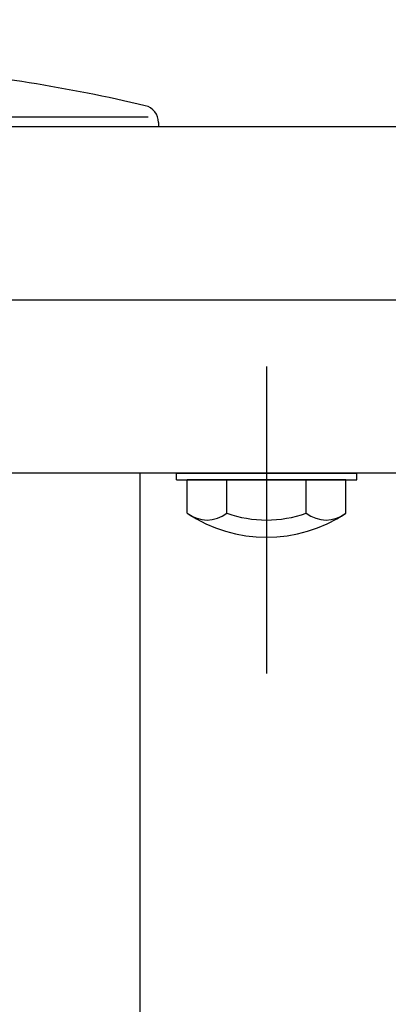
# Model space of a CAD drawing. Extents: x 405 to 8887, y 696 to 6303.
# Drawn here: x 816 to 880, y 5343 to 5515 of the extents above; entities that cross this region are included whole.
import ezdxf

# ---------------------------------------------------------------- set-up
doc = ezdxf.new("R2010")
doc.units = 0
doc.header["$LTSCALE"] = 250
doc.header["$PDMODE"] = 33
doc.header["$PDSIZE"] = 5
doc.linetypes.add('CENTER', pattern=[2, 1.25, -0.25, 0.25, -0.25])
doc.layers.get('DEFPOINTS').update_dxf_attribs({"linetype": 'CONTINUOUS'})
for name, color, linetype in [('CENTER', 3, 'CENTER'), ('SJC', 1, 'CONTINUOUS'), ('SUNPOU', 4, 'CONTINUOUS')]:
    doc.layers.add(name, color=color, linetype=linetype)
doc.styles.add('EXT08', font='ROMANS', dxfattribs={"width": 0.8, "bigfont": 'EXTFONT'})
doc.dimstyles.get("Standard").update_dxf_attribs({"dimscale": 25, "dimtxt": 3, "dimasz": 2, "dimexe": 1, "dimexo": 1, "dimgap": 1.2, "dimtad": 1, "dimcen": 0.09, "dimazin": 3, "dimtfac": 1, "dimtmove": 0, "dimatfit": 3})

# ---------------------------------------------------------------- blocks, each defined once
blk = doc.blocks.new('*D1')
at = {"layer": 'DEFPOINTS', "color": 0}
for p in [(767.13, 5859.24), (767.13, 5568.94), (655.13, 5466.46)]:
    blk.add_point(p, dxfattribs=at)
at = {"layer": 'SUNPOU', "color": 0}
for p, q in [((655.13, 5491.46), (655.13, 5884.24)), ((767.13, 5593.94), (767.13, 5884.24)), ((605.13, 5859.24), (555.13, 5859.24)), ((655.13, 5859.24), (767.13, 5859.24)), ((817.13, 5859.24), (867.13, 5859.24))]:
    blk.add_line(p, q, dxfattribs=at)
for points in [[(605.13, 5867.57), (605.13, 5850.91), (655.13, 5859.24)], [(817.13, 5867.57), (817.13, 5850.91), (767.13, 5859.24)]]:
    blk.add_solid(points, dxfattribs=at)
at = {"layer": 'SUNPOU', "color": 0, "style": 'EXT08'}
blk.add_text('112', height=75, dxfattribs=at).set_placement((570.9, 5793.56))

msp = doc.modelspace()

# ---------------------------------------------------------------- linework, layer by layer
at = {"layer": 'CENTER'}
for p, q in [((640.25154, 5466.45697), (6242.74172, 5466.45697)), ((859.12443, 5454.813), (859.12649, 5401.20095))]:
    msp.add_line(p, q, dxfattribs=at)
at = {"layer": 'SJC'}
for p, q in [((800.84527, 5498.38507), (838.42842, 5498.38507)), ((800.84527, 5496.70697), (3735.12996, 5496.70697)), ((840.25913, 5497.38578), (840.25913, 5496.70697)), ((3735.12996, 5436.20697), (799.12527, 5436.20697)), ((837.02541, 5436.20697), (837.02541, 5321.70697)), ((843.37514, 5435.00697), (843.37514, 5436.20697)), ((843.37514, 5436.20697), (874.87514, 5436.20697)), ((843.37514, 5435.00697), (874.87514, 5435.00697)), ((872.98159, 5435.00697), (845.26878, 5435.00697)), ((845.26878, 5429.19832), (845.26878, 5435.00697)), ((852.19698, 5429.19832), (852.19698, 5435.00697)), ((866.05339, 5429.19832), (866.05339, 5435.00697)), ((872.98159, 5429.19832), (872.98159, 5435.00697)), ((874.87514, 5435.00697), (874.87514, 5436.20697))]:
    msp.add_line(p, q, dxfattribs=at)
for centre, radius, start, end in [((774.02747, 5229.75402), 278, 76.7068558, 85.2340336), ((837.25913, 5497.38578), 3, 0, 76.7068558), ((848.73288, 5433.63896), 5.63199, 232.0425288, 307.9574712), ((859.12519, 5450.00697), 25, 236.340497, 303.659503), ((859.12519, 5448.7479), 20.74092, 250.4861051, 289.5138949), ((869.51749, 5433.63896), 5.63199, 232.0425288, 307.9574712)]:
    msp.add_arc(centre, radius, start, end, dxfattribs=at)

# ---------------------------------------------------------------- dimensions: what is measured, and where the dimension line sits
at = {"layer": 'SUNPOU'}
dim = msp.add_linear_dim(base=(767.12527, 5859.23979), p1=(655.12993, 5466.45697), p2=(767.12527, 5568.93578), dimstyle='Standard', override={"dimscale": 25, "dimtxt": 3, "dimasz": 2, "dimexe": 1, "dimexo": 1, "dimgap": 1.2, "dimtad": 1, "dimtih": 0, "dimtoh": 0, "dimdec": 2, "dimzin": 8, "dimtofl": 1, "dimtmove": 2}, dxfattribs=at)
dim.commit()
dim.dimension.update_dxf_attribs({"geometry": '*D1', "text_midpoint": (720.9054, 5926.31106), "dimtype": 128})

doc.saveas('drawing.dxf')
